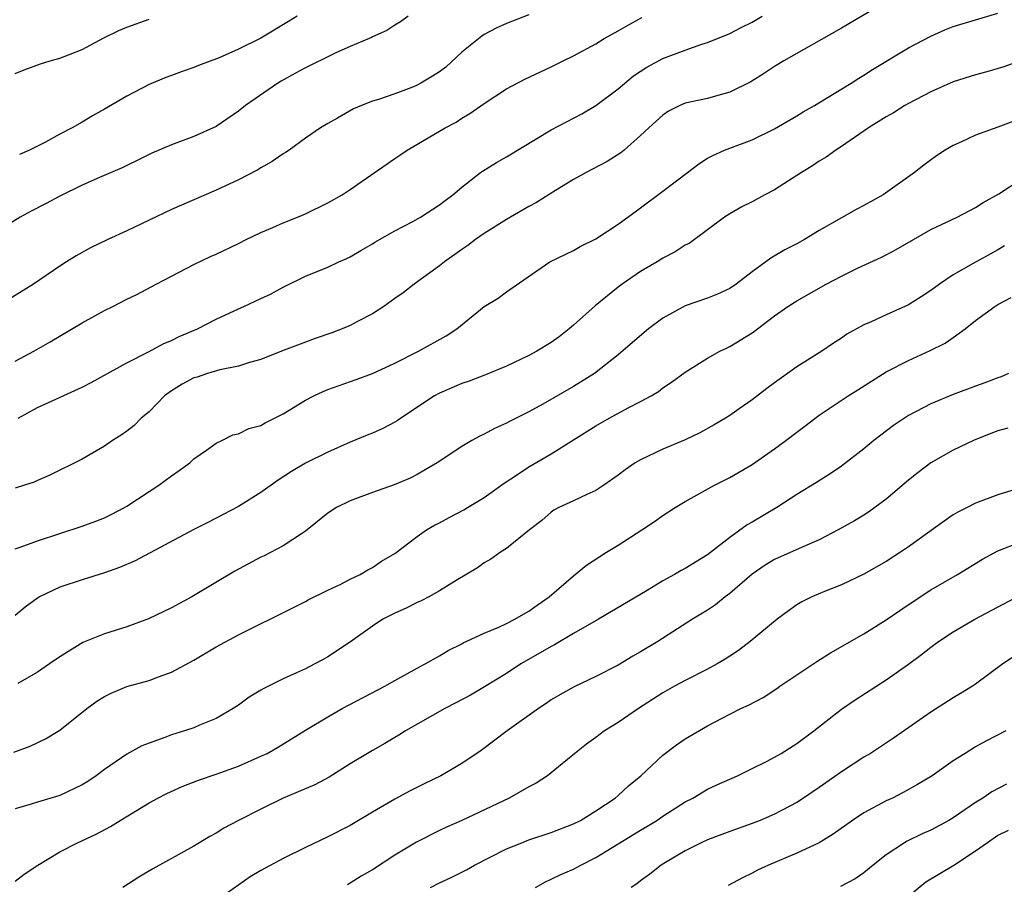
# Model space of a CAD drawing. Units: inches. Extents: x 2508000 to 2511000, y 1554000 to 1557000.
# Drawn here: x 2508505 to 2508594, y 1555801 to 1555879 of the extents above; entities that cross this region are included whole.
import ezdxf

# ---------------------------------------------------------------- set-up
doc = ezdxf.new("R2010")
doc.units = ezdxf.units.IN
doc.header["$MEASUREMENT"] = 0
doc.layers.add('LD25081554_2ft', color=153, linetype='Continuous')

msp = doc.modelspace()

# ---------------------------------------------------------------- linework, layer by layer
at = {"layer": 'LD25081554_2ft'}
for points, elevation in [([(2508583, 1555880.296), (2508579, 1555877.931), (2508573.844, 1555875), (2508573, 1555874.489), (2508572.1, 1555873.9), (2508570.87, 1555873.13), (2508569, 1555872.188), (2508567.908, 1555871.908), (2508567, 1555871.638), (2508565, 1555871.2), (2508564.512, 1555871), (2508563.503, 1555870.497), (2508563, 1555870.142), (2508562.411, 1555869.589), (2508561.73, 1555869), (2508561, 1555868.301), (2508559.534, 1555867), (2508559.237, 1555866.763), (2508558.023, 1555865.977), (2508556.712, 1555865.288), (2508556.126, 1555865), (2508555, 1555864.389), (2508553.391, 1555863.391), (2508551.69, 1555862.31), (2508551, 1555861.95), (2508549, 1555860.796), (2508547, 1555859.54), (2508546.235, 1555859), (2508545.542, 1555858.458), (2508545, 1555858.098), (2508543.462, 1555857), (2508543, 1555856.634), (2508540.735, 1555855), (2508539.764, 1555854.236), (2508539, 1555853.714), (2508538.005, 1555853), (2508537, 1555852.344), (2508535.647, 1555851.647), (2508535, 1555851.296), (2508534.285, 1555851), (2508533.359, 1555850.641), (2508531.866, 1555850.134), (2508531, 1555849.81), (2508528.869, 1555849), (2508527, 1555848.257), (2508525.994, 1555847.994), (2508525, 1555847.661), (2508523.335, 1555847.335), (2508522.23, 1555847), (2508521.312, 1555846.689), (2508521, 1555846.607), (2508519.956, 1555846.044), (2508519, 1555845.466), (2508518.381, 1555845), (2508517, 1555843.589), (2508516.301, 1555843), (2508515.653, 1555842.346), (2508515, 1555841.83), (2508514.505, 1555841.495), (2508513.715, 1555841), (2508513, 1555840.509), (2508511, 1555839.337), (2508508.105, 1555837.895), (2508507, 1555837.44), (2508506.709, 1555837.291), (2508505.834, 1555837), (2508505, 1555836.736)], 7328), ([(2508540.201, 1555879), (2508539.503, 1555878.497), (2508539, 1555878.195), (2508538.289, 1555877.711), (2508537, 1555877.152), (2508536.91, 1555877.09), (2508536.716, 1555877), (2508535, 1555876.277), (2508533.713, 1555875.713), (2508533, 1555875.371), (2508531.43, 1555874.57), (2508531, 1555874.381), (2508530.12, 1555873.88), (2508528.819, 1555873.181), (2508528.528, 1555873), (2508525.645, 1555871), (2508525, 1555870.49), (2508523, 1555869.134), (2508521, 1555868.218), (2508519, 1555867.485), (2508517.258, 1555866.741), (2508515.926, 1555866.074), (2508515, 1555865.638), (2508514.577, 1555865.423), (2508512.548, 1555864.548), (2508511, 1555863.854), (2508509, 1555862.89), (2508507.772, 1555862.228), (2508506.45, 1555861.549), (2508505.446, 1555861), (2508503, 1555859.51)], 7320), ([(2508551, 1555879.12), (2508549, 1555878.344), (2508548.085, 1555877.915), (2508547, 1555877.342), (2508546.785, 1555877.215), (2508545, 1555875.784), (2508543.555, 1555874.445), (2508543, 1555874.015), (2508542.385, 1555873.615), (2508541.342, 1555873), (2508541, 1555872.813), (2508540.686, 1555872.686), (2508539, 1555872.057), (2508537.534, 1555871.534), (2508537, 1555871.375), (2508536.023, 1555871), (2508535.307, 1555870.693), (2508533.876, 1555869.876), (2508533, 1555869.403), (2508532.348, 1555869), (2508531, 1555868.069), (2508529.533, 1555867), (2508529.215, 1555866.785), (2508529, 1555866.659), (2508528.021, 1555865.979), (2508527, 1555865.421), (2508526.751, 1555865.249), (2508525, 1555864.347), (2508523, 1555863.405), (2508519, 1555861.681), (2508515, 1555859.766), (2508513.314, 1555859), (2508511.755, 1555858.245), (2508510.47, 1555857.53), (2508509.61, 1555857), (2508509, 1555856.605), (2508506.665, 1555855), (2508504.391, 1555853.609)], 7322), ([(2508505, 1555831.321), (2508505.454, 1555831.454), (2508507, 1555832.035), (2508511, 1555833.334), (2508512.22, 1555833.78), (2508513, 1555834.088), (2508513.62, 1555834.38), (2508514.795, 1555835), (2508515, 1555835.125), (2508517, 1555836.453), (2508517.876, 1555837), (2508519, 1555837.84), (2508519.688, 1555838.312), (2508520.638, 1555839), (2508521, 1555839.354), (2508522.148, 1555840.148), (2508523, 1555840.767), (2508523.511, 1555841), (2508524.499, 1555841.501), (2508525, 1555841.591), (2508525.921, 1555842.079), (2508527, 1555842.359), (2508527.401, 1555842.599), (2508529, 1555843.385), (2508531, 1555844.608), (2508531.753, 1555845), (2508532.594, 1555845.406), (2508533, 1555845.579), (2508535.53, 1555846.47), (2508537, 1555847.008), (2508539, 1555847.936), (2508541.126, 1555849), (2508543.613, 1555850.387), (2508544.557, 1555851), (2508547, 1555853.004), (2508548.249, 1555853.751), (2508549, 1555854.321), (2508552.895, 1555857), (2508554.299, 1555857.701), (2508555, 1555858.024), (2508555.611, 1555858.389), (2508557, 1555859.073), (2508559, 1555860.39), (2508560.509, 1555861.491), (2508561, 1555861.824), (2508563, 1555863.316), (2508565.209, 1555865), (2508566.213, 1555865.787), (2508567, 1555866.272), (2508567.468, 1555866.532), (2508568.527, 1555867), (2508569, 1555867.191), (2508571, 1555867.932), (2508573, 1555868.907), (2508575, 1555870.074), (2508575.57, 1555870.43), (2508576.565, 1555871), (2508577.648, 1555871.648), (2508579.849, 1555873), (2508580.546, 1555873.454), (2508581, 1555873.727), (2508581.767, 1555874.233), (2508585, 1555876.153), (2508587, 1555877.204), (2508588.235, 1555877.765), (2508589, 1555878.081), (2508593, 1555879.28)], 7330), ([(2508505.281, 1555843), (2508507, 1555843.963), (2508511, 1555845.79), (2508511.804, 1555846.196), (2508515, 1555847.956), (2508516.958, 1555848.959), (2508518.314, 1555849.686), (2508519, 1555849.961), (2508519.694, 1555850.306), (2508521.327, 1555851), (2508523, 1555851.859), (2508525, 1555852.792), (2508525.493, 1555853), (2508527, 1555853.721), (2508527.88, 1555854.12), (2508529, 1555854.744), (2508531, 1555855.723), (2508533, 1555856.541), (2508533.99, 1555857), (2508534.71, 1555857.29), (2508535, 1555857.446), (2508535.971, 1555858.029), (2508537, 1555858.623), (2508537.221, 1555858.779), (2508539, 1555859.774), (2508540.616, 1555860.616), (2508541.297, 1555861), (2508543, 1555862.096), (2508543.496, 1555862.505), (2508544.187, 1555863), (2508545, 1555863.682), (2508546.68, 1555865), (2508546.865, 1555865.135), (2508548.1, 1555865.9), (2508549, 1555866.408), (2508553, 1555868.832), (2508555.749, 1555870.251), (2508557, 1555870.989), (2508559, 1555872.505), (2508560.358, 1555873.642), (2508561.579, 1555874.421), (2508563, 1555875.194), (2508565, 1555875.953), (2508566.477, 1555876.477), (2508567, 1555876.635), (2508569, 1555877.456), (2508570.017, 1555877.983), (2508571, 1555878.47), (2508571.888, 1555879)], 7326), ([(2508530.257, 1555879), (2508529.49, 1555878.509), (2508527, 1555877.023), (2508525, 1555876.032), (2508523.27, 1555875.271), (2508521.416, 1555874.585), (2508521, 1555874.398), (2508519.953, 1555874.047), (2508519, 1555873.692), (2508518.5, 1555873.5), (2508517, 1555872.877), (2508515, 1555871.835), (2508513, 1555870.658), (2508511.921, 1555870.079), (2508511, 1555869.512), (2508510.128, 1555869), (2508509, 1555868.422), (2508507.719, 1555867.719), (2508506.307, 1555867), (2508505.393, 1555866.607)], 7318), ([(2508505, 1555848.125), (2508506.696, 1555849), (2508508.155, 1555849.845), (2508511, 1555851.55), (2508513, 1555852.639), (2508513.749, 1555853), (2508515, 1555853.654), (2508515.907, 1555854.092), (2508517.649, 1555855), (2508519, 1555855.73), (2508521, 1555856.767), (2508522.514, 1555857.486), (2508523, 1555857.69), (2508525, 1555858.649), (2508525.682, 1555859), (2508527, 1555859.631), (2508528.081, 1555860.081), (2508529, 1555860.489), (2508530.279, 1555861), (2508531, 1555861.31), (2508533, 1555862.278), (2508534.279, 1555863), (2508535, 1555863.472), (2508539, 1555866.251), (2508539.455, 1555866.545), (2508540.105, 1555867), (2508543.516, 1555869), (2508544.485, 1555869.515), (2508545, 1555869.856), (2508545.727, 1555870.273), (2508547, 1555871.176), (2508549, 1555872.496), (2508550.652, 1555873.348), (2508553, 1555874.447), (2508554.076, 1555875), (2508555, 1555875.445), (2508557, 1555876.532), (2508557.757, 1555877), (2508559, 1555877.687), (2508559.826, 1555878.174), (2508561.122, 1555878.879)], 7324), ([(2508505, 1555873.856), (2508505.807, 1555874.193), (2508507.28, 1555874.719), (2508508.156, 1555875), (2508509, 1555875.23), (2508509.401, 1555875.401), (2508511, 1555876.005), (2508512.952, 1555877.048), (2508514.289, 1555877.711), (2508515, 1555878.001), (2508517, 1555878.738)], 7316), ([(2508595, 1555874.989), (2508593.537, 1555874.463), (2508591.996, 1555874.004), (2508591, 1555873.741), (2508589, 1555873.11), (2508587, 1555872.233), (2508585, 1555871.193), (2508584.67, 1555871), (2508583.657, 1555870.343), (2508583, 1555869.978), (2508581.419, 1555869), (2508579, 1555867.342), (2508578.473, 1555867), (2508577.633, 1555866.367), (2508577, 1555866.004), (2508576.395, 1555865.605), (2508575.404, 1555865), (2508573, 1555863.455), (2508572.126, 1555863), (2508571, 1555862.385), (2508570.076, 1555861.924), (2508569, 1555861.306), (2508568.529, 1555861), (2508565.341, 1555858.659), (2508565, 1555858.484), (2508564.105, 1555857.895), (2508563, 1555857.325), (2508562.478, 1555857), (2508561, 1555856.129), (2508559.369, 1555855), (2508559, 1555854.722), (2508556.94, 1555853.06), (2508555, 1555851.332), (2508554.611, 1555851), (2508553.708, 1555850.292), (2508553, 1555849.792), (2508551.708, 1555849), (2508551, 1555848.608), (2508549, 1555847.662), (2508547.125, 1555846.875), (2508545.669, 1555846.331), (2508545, 1555846.105), (2508543, 1555845.257), (2508542.54, 1555845), (2508539.529, 1555843), (2508539.223, 1555842.777), (2508539, 1555842.647), (2508537.914, 1555842.086), (2508537, 1555841.673), (2508536.513, 1555841.488), (2508535, 1555840.864), (2508533, 1555839.978), (2508531.019, 1555838.981), (2508529.758, 1555838.242), (2508528.552, 1555837.448), (2508527, 1555836.352), (2508525, 1555835.112), (2508523.632, 1555834.368), (2508522.315, 1555833.685), (2508521, 1555833.028), (2508515.751, 1555830.249), (2508514.365, 1555829.635), (2508513, 1555829.146), (2508511, 1555828.533), (2508509, 1555827.866), (2508507.204, 1555827), (2508507, 1555826.885), (2508505.921, 1555826.078), (2508505, 1555825.355)], 7332), ([(2508594.41, 1555869.59), (2508593, 1555869.064), (2508591, 1555868.345), (2508589.752, 1555867.752), (2508589, 1555867.421), (2508588.272, 1555867), (2508587.508, 1555866.492), (2508586.354, 1555865.646), (2508585.529, 1555865), (2508582.712, 1555863), (2508581, 1555862.034), (2508580.316, 1555861.684), (2508579, 1555860.957), (2508577, 1555859.821), (2508575.685, 1555859), (2508575, 1555858.627), (2508573.924, 1555858.076), (2508572.661, 1555857.339), (2508572.221, 1555857), (2508571, 1555856.114), (2508569.567, 1555855), (2508569, 1555854.607), (2508567.9, 1555854.1), (2508567, 1555853.737), (2508565, 1555853.059), (2508563, 1555851.963), (2508561.713, 1555851), (2508561.319, 1555850.681), (2508559, 1555848.674), (2508556.889, 1555847), (2508555, 1555845.836), (2508552.262, 1555844.261), (2508551, 1555843.565), (2508549.279, 1555842.721), (2508549, 1555842.555), (2508547.915, 1555842.084), (2508547, 1555841.572), (2508546.607, 1555841.393), (2508545.901, 1555841), (2508545, 1555840.485), (2508542.781, 1555839), (2508541, 1555837.949), (2508540.371, 1555837.629), (2508538.958, 1555837.042), (2508537, 1555836.356), (2508535, 1555835.617), (2508533.769, 1555835), (2508533, 1555834.496), (2508531, 1555832.891), (2508530.723, 1555832.723), (2508529, 1555831.586), (2508527.306, 1555830.695), (2508527, 1555830.55), (2508524.689, 1555829.31), (2508520.815, 1555827), (2508519, 1555826.031), (2508518.312, 1555825.688), (2508516.953, 1555825.047), (2508515, 1555824.327), (2508513, 1555823.697), (2508511.072, 1555822.928), (2508509, 1555821.646), (2508508.086, 1555821), (2508507, 1555820.267), (2508505.264, 1555819.264)], 7334), ([(2508504.883, 1555813.117), (2508506.358, 1555813.642), (2508507.712, 1555814.288), (2508509, 1555815.086), (2508511.42, 1555817), (2508512.335, 1555817.665), (2508513, 1555818.096), (2508513.609, 1555818.391), (2508515, 1555818.974), (2508517, 1555819.525), (2508517.851, 1555819.851), (2508519, 1555820.255), (2508521, 1555821.344), (2508523, 1555822.525), (2508525, 1555823.611), (2508526.247, 1555824.247), (2508528.613, 1555825.387), (2508529.93, 1555826.07), (2508531, 1555826.59), (2508531.256, 1555826.743), (2508533, 1555827.612), (2508534.158, 1555828.158), (2508535, 1555828.589), (2508535.902, 1555829), (2508536.579, 1555829.422), (2508537, 1555829.645), (2508537.806, 1555830.194), (2508539, 1555830.888), (2508541, 1555832.418), (2508541.837, 1555833), (2508542.569, 1555833.431), (2508543, 1555833.636), (2508543.881, 1555834.119), (2508545.194, 1555834.806), (2508545.517, 1555835), (2508547, 1555835.903), (2508548.8, 1555837.2), (2508549.902, 1555837.902), (2508551, 1555838.64), (2508553, 1555839.8), (2508557, 1555842.32), (2508558.205, 1555843), (2508559.963, 1555843.963), (2508561, 1555844.491), (2508561.944, 1555845), (2508562.602, 1555845.398), (2508563, 1555845.713), (2508563.784, 1555846.216), (2508565, 1555847.14), (2508567, 1555848.393), (2508568.108, 1555849), (2508568.711, 1555849.289), (2508569, 1555849.409), (2508571, 1555850.638), (2508571.216, 1555850.784), (2508571.478, 1555851), (2508573, 1555852.16), (2508574.2, 1555853), (2508575, 1555853.519), (2508577.626, 1555855), (2508579, 1555855.726), (2508580.433, 1555856.433), (2508582.575, 1555857.425), (2508583, 1555857.641), (2508583.898, 1555858.102), (2508585.433, 1555859), (2508587, 1555859.884), (2508589.338, 1555861), (2508591, 1555861.878), (2508591.686, 1555862.314), (2508593.077, 1555863.077), (2508595, 1555864.335)], 7336), ([(2508593.577, 1555858.423), (2508593, 1555858.076), (2508592.309, 1555857.691), (2508591, 1555856.987), (2508589, 1555855.83), (2508587.775, 1555855), (2508587, 1555854.425), (2508586.14, 1555853.86), (2508585, 1555853.147), (2508583, 1555852.27), (2508581.643, 1555851.643), (2508581, 1555851.37), (2508579.485, 1555850.515), (2508579, 1555850.171), (2508578.287, 1555849.713), (2508577.243, 1555849), (2508575, 1555847.604), (2508573, 1555846.178), (2508572.322, 1555845.678), (2508571, 1555844.658), (2508569.837, 1555843.838), (2508569, 1555843.25), (2508568.619, 1555843), (2508567.602, 1555842.397), (2508566.311, 1555841.689), (2508565, 1555841.062), (2508563, 1555840.219), (2508561, 1555839.274), (2508560.527, 1555839), (2508559.612, 1555838.388), (2508559, 1555837.911), (2508557.71, 1555837), (2508557, 1555836.542), (2508556.179, 1555836.179), (2508555, 1555835.605), (2508553.695, 1555835), (2508553.243, 1555834.757), (2508553, 1555834.591), (2508552.151, 1555833.849), (2508551.055, 1555833), (2508549, 1555831.325), (2508548.453, 1555831), (2508547.608, 1555830.392), (2508547, 1555830.047), (2508546.403, 1555829.596), (2508544.48, 1555828.48), (2508543, 1555827.542), (2508542.047, 1555827), (2508541.359, 1555826.641), (2508541, 1555826.494), (2508540.013, 1555825.987), (2508539, 1555825.555), (2508537.921, 1555825), (2508537, 1555824.387), (2508535.033, 1555822.968), (2508533, 1555821.634), (2508532.598, 1555821.402), (2508531.854, 1555821), (2508531, 1555820.576), (2508530.194, 1555820.194), (2508529, 1555819.659), (2508527.212, 1555818.788), (2508527, 1555818.646), (2508525.962, 1555818.038), (2508525, 1555817.309), (2508524.533, 1555817), (2508523, 1555816.108), (2508521.511, 1555815.511), (2508521, 1555815.286), (2508520.17, 1555815), (2508519, 1555814.643), (2508518.409, 1555814.409), (2508517, 1555813.912), (2508516.342, 1555813.658), (2508515, 1555812.911), (2508513, 1555811.554), (2508512.274, 1555811), (2508511.51, 1555810.491), (2508511, 1555810.177), (2508509, 1555809.231), (2508507, 1555808.629), (2508506.442, 1555808.442), (2508505, 1555808.045)], 7338), ([(2508505, 1555801.549), (2508505.819, 1555802.181), (2508507.031, 1555803), (2508509, 1555804.176), (2508510.588, 1555805), (2508512.25, 1555805.75), (2508513.549, 1555806.451), (2508514.397, 1555807), (2508517, 1555808.574), (2508517.775, 1555809), (2508518.589, 1555809.411), (2508519.967, 1555810.033), (2508521.411, 1555810.589), (2508523, 1555811.123), (2508525, 1555811.855), (2508527, 1555812.735), (2508527.56, 1555813), (2508528.485, 1555813.514), (2508531, 1555815.08), (2508533, 1555816.281), (2508534.282, 1555817), (2508538.121, 1555819), (2508539, 1555819.507), (2508541, 1555820.613), (2508541.731, 1555821), (2508543, 1555821.739), (2508543.779, 1555822.221), (2508545, 1555822.817), (2508545.114, 1555822.886), (2508547, 1555823.772), (2508548.306, 1555824.305), (2508549, 1555824.626), (2508549.748, 1555825), (2508550.529, 1555825.471), (2508551, 1555825.716), (2508551.746, 1555826.254), (2508552.828, 1555827), (2508555, 1555828.896), (2508556.155, 1555829.845), (2508557.958, 1555831), (2508559, 1555831.637), (2508561.122, 1555833), (2508562.255, 1555833.745), (2508563, 1555834.281), (2508564.1, 1555835), (2508565, 1555835.555), (2508567.611, 1555837), (2508569, 1555837.697), (2508571, 1555838.869), (2508573, 1555840.265), (2508574.004, 1555841), (2508575, 1555841.768), (2508575.714, 1555842.286), (2508577, 1555843.262), (2508579.586, 1555845), (2508580.445, 1555845.555), (2508583, 1555847.156), (2508585, 1555848.174), (2508586.941, 1555849.059), (2508588.271, 1555849.729), (2508589, 1555850.232), (2508590.054, 1555851), (2508591, 1555851.745), (2508592.713, 1555853), (2508593, 1555853.176), (2508594.192, 1555853.808)], 7340), ([(2508593.937, 1555847), (2508593.288, 1555846.712), (2508593, 1555846.623), (2508591.839, 1555846.161), (2508591, 1555845.885), (2508589, 1555845.128), (2508587, 1555844.298), (2508585, 1555843.245), (2508583.662, 1555842.338), (2508582.516, 1555841.484), (2508581.895, 1555841), (2508581, 1555840.266), (2508579, 1555838.716), (2508577.982, 1555838.018), (2508576.752, 1555837.248), (2508575, 1555836.18), (2508573.202, 1555835), (2508571, 1555833.698), (2508570.552, 1555833.448), (2508569, 1555832.337), (2508567, 1555830.774), (2508565, 1555829.541), (2508564.643, 1555829.357), (2508564.031, 1555829), (2508563, 1555828.449), (2508561.593, 1555827.593), (2508557.233, 1555825), (2508555, 1555823.723), (2508553.291, 1555822.709), (2508553, 1555822.57), (2508552.016, 1555821.985), (2508550.288, 1555821), (2508549, 1555820.162), (2508547.043, 1555818.957), (2508545.778, 1555818.222), (2508544.479, 1555817.52), (2508543.465, 1555817), (2508539.952, 1555815), (2508539.372, 1555814.628), (2508539, 1555814.421), (2508538.118, 1555813.882), (2508537, 1555813.262), (2508536.56, 1555813), (2508535, 1555812.054), (2508533.121, 1555810.879), (2508531.83, 1555810.17), (2508529, 1555808.977), (2508527, 1555808.013), (2508525.021, 1555807), (2508523.706, 1555806.294), (2508523, 1555805.855), (2508522.449, 1555805.551), (2508521, 1555804.684), (2508517.341, 1555802.66), (2508516.092, 1555801.908), (2508514.65, 1555801)], 7342), ([(2508593.876, 1555842.124), (2508593, 1555841.86), (2508592.367, 1555841.633), (2508590.798, 1555841), (2508589, 1555840.137), (2508587, 1555839.003), (2508585.857, 1555838.143), (2508585, 1555837.448), (2508583, 1555835.766), (2508581.987, 1555835), (2508581.409, 1555834.591), (2508581, 1555834.333), (2508580.171, 1555833.829), (2508578.697, 1555833), (2508577, 1555832.123), (2508575.461, 1555831.461), (2508573, 1555830.359), (2508572.157, 1555829.843), (2508571, 1555829.047), (2508569, 1555827.309), (2508568.58, 1555827), (2508567.704, 1555826.296), (2508567, 1555825.822), (2508565.655, 1555825), (2508562.538, 1555823), (2508561, 1555822.079), (2508560.308, 1555821.692), (2508559, 1555820.906), (2508557, 1555819.868), (2508555.045, 1555818.955), (2508553.766, 1555818.234), (2508553, 1555817.779), (2508552.546, 1555817.454), (2508551.853, 1555817), (2508549.055, 1555815), (2508546.744, 1555813.256), (2508545, 1555812.077), (2508543.132, 1555811), (2508541.694, 1555810.306), (2508540.363, 1555809.637), (2508539, 1555808.899), (2508537, 1555807.741), (2508535, 1555806.546), (2508533, 1555805.515), (2508531, 1555804.574), (2508529, 1555803.591), (2508527, 1555802.517), (2508526.055, 1555801.945), (2508523, 1555799.784)], 7344), ([(2508594.643, 1555836.643), (2508593, 1555836.149), (2508591, 1555835.386), (2508590.257, 1555835), (2508589.409, 1555834.591), (2508589, 1555834.34), (2508588.2, 1555833.8), (2508585, 1555831.5), (2508584.268, 1555831), (2508583, 1555830.18), (2508581, 1555829.029), (2508579, 1555828.08), (2508577.475, 1555827.475), (2508576.33, 1555827), (2508575.438, 1555826.562), (2508575, 1555826.29), (2508574.242, 1555825.757), (2508573.235, 1555825), (2508570.818, 1555823), (2508569.782, 1555822.219), (2508569, 1555821.714), (2508568.578, 1555821.422), (2508567.872, 1555821), (2508567, 1555820.526), (2508565, 1555819.512), (2508564.04, 1555819), (2508563, 1555818.408), (2508560.809, 1555817), (2508559, 1555815.748), (2508557.788, 1555815), (2508557, 1555814.413), (2508556.174, 1555813.826), (2508555.118, 1555813), (2508553, 1555811.248), (2508552.666, 1555811), (2508551.662, 1555810.338), (2508551, 1555809.992), (2508549.252, 1555809), (2508545, 1555807), (2508543.622, 1555806.377), (2508543, 1555806.078), (2508540.957, 1555805.043), (2508539, 1555803.888), (2508537, 1555802.579), (2508535.999, 1555802.001), (2508535, 1555801.363), (2508534.76, 1555801.24)], 7346), ([(2508542.205, 1555801), (2508543, 1555801.407), (2508544.099, 1555801.902), (2508545.417, 1555802.583), (2508546.134, 1555803), (2508549, 1555804.436), (2508550.367, 1555805), (2508551, 1555805.244), (2508553, 1555805.919), (2508555, 1555806.686), (2508555.617, 1555807), (2508557, 1555807.846), (2508558.726, 1555809), (2508559, 1555809.236), (2508559.911, 1555810.09), (2508561.035, 1555811), (2508563, 1555812.846), (2508564.224, 1555813.776), (2508565, 1555814.289), (2508567, 1555815.475), (2508569, 1555816.521), (2508569.97, 1555817), (2508570.68, 1555817.32), (2508571.991, 1555818.009), (2508573.205, 1555818.795), (2508573.487, 1555819), (2508576.791, 1555821.209), (2508578.007, 1555821.993), (2508581, 1555823.699), (2508583, 1555824.938), (2508584.204, 1555825.796), (2508585.399, 1555826.601), (2508587, 1555827.632), (2508589.38, 1555829), (2508591.627, 1555830.373), (2508593, 1555831.118), (2508595, 1555831.896)], 7348), ([(2508551.601, 1555801), (2508552.495, 1555801.505), (2508553, 1555801.722), (2508553.859, 1555802.14), (2508555, 1555802.643), (2508555.652, 1555803), (2508557, 1555803.67), (2508561, 1555806.12), (2508561.558, 1555806.442), (2508562.467, 1555807), (2508563, 1555807.365), (2508565, 1555808.646), (2508565.688, 1555809), (2508567, 1555809.802), (2508567.819, 1555810.181), (2508569.682, 1555811), (2508571, 1555811.63), (2508572.268, 1555812.268), (2508573, 1555812.656), (2508573.584, 1555813), (2508575, 1555813.877), (2508576.504, 1555815), (2508579, 1555816.964), (2508580.208, 1555817.792), (2508583, 1555819.568), (2508585, 1555820.989), (2508586.16, 1555821.839), (2508587, 1555822.513), (2508587.666, 1555823), (2508589, 1555823.872), (2508590.943, 1555825), (2508595, 1555827.162)], 7350), ([(2508595, 1555822.023), (2508593.435, 1555821), (2508591, 1555819.189), (2508590.725, 1555819), (2508589.653, 1555818.347), (2508589, 1555817.978), (2508587, 1555816.694), (2508583.65, 1555814.35), (2508581.59, 1555813), (2508581, 1555812.643), (2508579, 1555811.346), (2508577, 1555809.953), (2508575.604, 1555809), (2508575, 1555808.607), (2508573, 1555807.546), (2508571.72, 1555807), (2508571, 1555806.724), (2508569, 1555806.017), (2508567, 1555805.264), (2508566.431, 1555805), (2508565, 1555804.267), (2508563.237, 1555803.237), (2508562.843, 1555803), (2508561.832, 1555802.168), (2508561, 1555801.59), (2508560.675, 1555801.325), (2508560.165, 1555801)], 7352), ([(2508593.715, 1555815), (2508591.905, 1555814.095), (2508591, 1555813.575), (2508590.06, 1555813), (2508589, 1555812.317), (2508587.102, 1555811), (2508585.801, 1555810.2), (2508584.511, 1555809.489), (2508583.555, 1555809), (2508583, 1555808.736), (2508581, 1555807.661), (2508579.984, 1555807), (2508578.243, 1555805.757), (2508577, 1555804.995), (2508575, 1555804.057), (2508572.447, 1555803), (2508571.465, 1555802.536), (2508571, 1555802.269), (2508570.137, 1555801.863), (2508568.842, 1555801.158)], 7354), ([(2508593.762, 1555810.238), (2508592.457, 1555809.543), (2508591.658, 1555809), (2508591, 1555808.594), (2508589, 1555807.24), (2508588.591, 1555807), (2508587, 1555806.131), (2508586.217, 1555805.783), (2508584.869, 1555805.131), (2508584.641, 1555805), (2508583, 1555803.919), (2508581.827, 1555803), (2508581, 1555802.316), (2508580.23, 1555801.77), (2508578.908, 1555801.092)], 7356), ([(2508593.918, 1555806.082), (2508593, 1555805.632), (2508592.052, 1555805), (2508591, 1555804.25), (2508589.038, 1555802.962), (2508586.545, 1555801.455), (2508585, 1555800.188)], 7358)]:
    msp.add_lwpolyline(points, dxfattribs=dict(at, elevation=elevation))

doc.saveas('drawing.dxf')
